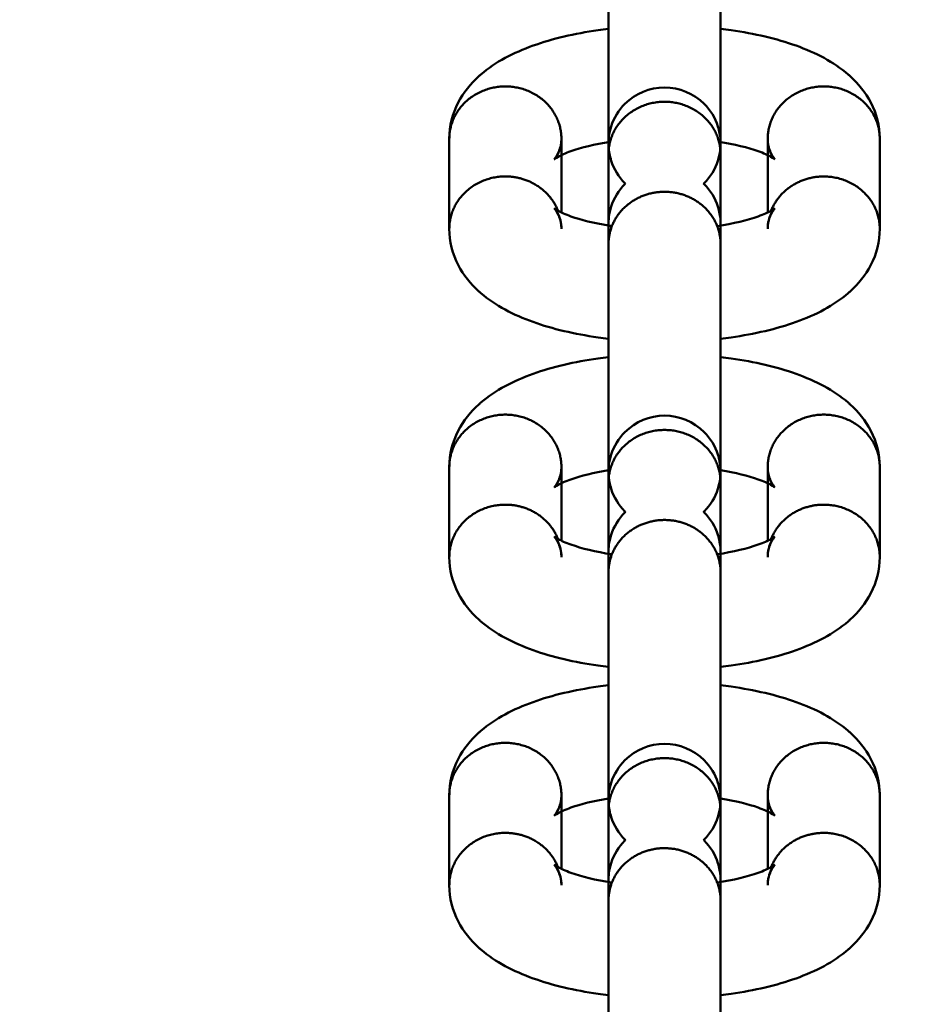
# Model space of a CAD drawing. Units: millimetres. Extents: x -4956 to 5092, y -4683 to 4682.
# Drawn here: x -683 to -620, y 141 to 210 of the extents above; entities that cross this region are included whole.
import ezdxf

# ---------------------------------------------------------------- set-up
doc = ezdxf.new("R2010")
doc.units = ezdxf.units.MM
doc.linetypes.add('Dashed', pattern=[4.699, 3.175, -1.524])
doc.layers.add('EN', color=70, linetype='Dashed', lineweight=60, true_color=0x7fff00)
doc.layers.add('SuperStructure', color=7, linetype='Continuous', lineweight=35, true_color=0x000000)

msp = doc.modelspace()

# ---------------------------------------------------------------- linework, layer by layer
at = {"layer": 'EN', "extrusion": (0, 0, -1)}
for radius, start, end in [(4319, 211.807913, 148.209531), (3819, 208.241989, 151.775455)]:
    msp.add_arc((636.979, -0.177), radius, start, end, dxfattribs=at)
at = {"layer": 'SuperStructure', "lineweight": 50}
for points, weights, knots in [([(-636.979, 463.467), (-829.027, 463.467), (-964.825, 327.669), (-1100.623, 191.871), (-1100.623, -0.177), (-1100.623, -192.225), (-964.825, -328.023), (-829.027, -463.821), (-636.979, -463.821)], [1, 0.853553390593, 0.853553390593, 0.853553390593, 1, 0.853553390593, 0.853553390593, 0.853553390593, 1], [0, 0, 0, 15.121868, 15.121868, 30.243736, 30.243736, 45.365605, 45.365605, 60.487473, 60.487473, 60.487473]), ([(-180.941, 83.46), (-206.997, 225.533), (-309.133, 327.669), (-444.931, 463.467), (-636.979, 463.467)], [0.936394992518, 0.853553390593, 0.853553390593, 0.853553390593, 1], [33.992212, 33.992212, 33.992212, 45.365605, 45.365605, 60.487473, 60.487473, 60.487473]), ([(-205.205, 83.46), (-230.805, 215.62), (-325.993, 310.808), (-454.808, 439.623), (-636.979, 439.623), (-819.15, 439.623), (-947.964, 310.808), (-1076.779, 181.994), (-1076.779, -0.177)], [0.933521471476, 0.853553390593, 0.853553390593, 0.853553390593, 1, 0.853553390593, 0.853553390593, 0.853553390593, 1], [3.744461, 3.744461, 3.744461, 14.344183, 14.344183, 28.688366, 28.688366, 43.032549, 43.032549, 57.376732, 57.376732, 57.376732]), ([(-655.05, 417.235), (-817.461, 410.204), (-932.41, 295.254), (-1047.133, 180.531), (-1054.366, 18.449)], [0.982773542607, 0.853553390593, 0.853553390593, 0.853553390593, 0.982265730553], [28.080009, 28.080009, 28.080009, 40.880232, 40.880232, 53.65528, 53.65528, 53.65528]), ([(-644.281, 201.845), (-644.281, 205.55), (-648.25, 205.55), (-652.219, 205.55), (-652.219, 201.845)], [1, 0.707106781187, 1, 0.707106781187, 1], [0, 0, 0, 0.2454369, 0.2454369, 0.4908739, 0.4908739, 0.4908739]), ([(-621.739, 201.844), (-621.739, 205.549), (-625.707, 205.549), (-629.676, 205.55), (-629.676, 201.844)], [1, 0.707106781187, 1, 0.707106781187, 1], [0.4908739, 0.4908739, 0.4908739, 0.7363108, 0.7363108, 0.9817477, 0.9817477, 0.9817477]), ([(-633.011, 200.761), (-633.011, 204.466), (-636.979, 204.466), (-640.948, 204.466), (-640.948, 200.761)], [1, 0.707106781187, 1, 0.707106781187, 1], [0.2454369, 0.2454369, 0.2454369, 0.4908739, 0.4908739, 0.7363108, 0.7363108, 0.7363108]), ([(-652.219, 195.473), (-652.219, 199.178), (-648.25, 199.178), (-645.483, 199.178), (-644.526, 196.754)], [1, 0.707106781187, 1, 0.775929425787, 0.894697941065], [0.4908739, 0.4908739, 0.4908739, 0.7363108, 0.7363108, 0.9240761, 0.9240761, 0.9240761]), ([(-629.431, 196.754), (-628.474, 199.177), (-625.707, 199.177), (-621.739, 199.177), (-621.739, 195.472)], [0.894701912496, 0.775925679595, 1, 0.707106781187, 1], [0.0576685, 0.0576685, 0.0576685, 0.2454369, 0.2454369, 0.4908739, 0.4908739, 0.4908739]), ([(-640.949, 194.389), (-640.949, 196.865), (-638.499, 197.812), (-636.049, 198.76), (-634.174, 197.009), (-633.011, 195.924), (-633.011, 194.389)], [1, 0.831469612303, 1, 0.831469612303, 1, 0.888366602499, 0.924623631263], [0.2454369, 0.2454369, 0.2454369, 0.4295146, 0.4295146, 0.6135923, 0.6135923, 0.7355241, 0.7355241, 0.7355241]), ([(-644.281, 178.615), (-644.281, 182.32), (-648.25, 182.32), (-652.219, 182.32), (-652.219, 178.615)], [1, 0.707106781187, 1, 0.707106781187, 1], [0, 0, 0, 0.2454369, 0.2454369, 0.4908739, 0.4908739, 0.4908739]), ([(-621.739, 178.615), (-621.739, 182.32), (-625.707, 182.32), (-629.676, 182.32), (-629.676, 178.615)], [1, 0.707106781187, 1, 0.707106781187, 1], [0.4908739, 0.4908739, 0.4908739, 0.7363108, 0.7363108, 0.9817477, 0.9817477, 0.9817477]), ([(-633.011, 177.531), (-633.011, 181.236), (-636.979, 181.236), (-640.948, 181.236), (-640.948, 177.531)], [1, 0.707106781187, 1, 0.707106781187, 1], [0.2454369, 0.2454369, 0.2454369, 0.4908739, 0.4908739, 0.7363108, 0.7363108, 0.7363108]), ([(-652.219, 172.243), (-652.219, 175.948), (-648.25, 175.948), (-645.483, 175.948), (-644.526, 173.524)], [1, 0.707106781187, 1, 0.775929425787, 0.894697941065], [0.4908739, 0.4908739, 0.4908739, 0.7363108, 0.7363108, 0.9240761, 0.9240761, 0.9240761]), ([(-629.432, 173.523), (-628.475, 175.948), (-625.707, 175.948), (-621.739, 175.947), (-621.739, 172.242)], [0.894723582484, 0.7759052418, 1, 0.707106781187, 1], [0.0576513, 0.0576513, 0.0576513, 0.2454369, 0.2454369, 0.4908739, 0.4908739, 0.4908739]), ([(-640.949, 171.159), (-640.949, 173.635), (-638.499, 174.582), (-636.049, 175.53), (-634.174, 173.779), (-633.011, 172.694), (-633.011, 171.159)], [1, 0.831469612303, 1, 0.831469612303, 1, 0.888346660999, 0.924636589445], [0.2454369, 0.2454369, 0.2454369, 0.4295146, 0.4295146, 0.6135923, 0.6135923, 0.7355459, 0.7355459, 0.7355459]), ([(-644.281, 155.385), (-644.281, 159.09), (-648.25, 159.091), (-652.219, 159.091), (-652.219, 155.386)], [1, 0.707106781187, 1, 0.707106781187, 1], [0, 0, 0, 0.2454369, 0.2454369, 0.4908739, 0.4908739, 0.4908739]), ([(-621.739, 155.385), (-621.739, 159.09), (-625.707, 159.09), (-629.676, 159.09), (-629.676, 155.385)], [1, 0.707106781187, 1, 0.707106781187, 1], [0.4908739, 0.4908739, 0.4908739, 0.7363108, 0.7363108, 0.9817477, 0.9817477, 0.9817477]), ([(-633.011, 154.302), (-633.011, 158.007), (-636.979, 158.007), (-640.948, 158.007), (-640.948, 154.301)], [1, 0.707106781187, 1, 0.707106781187, 1], [0.2454369, 0.2454369, 0.2454369, 0.4908739, 0.4908739, 0.7363108, 0.7363108, 0.7363108]), ([(-652.219, 149.013), (-652.219, 152.718), (-648.25, 152.718), (-645.483, 152.718), (-644.526, 150.295)], [1, 0.707106781187, 1, 0.775929425787, 0.894697941065], [0.4908739, 0.4908739, 0.4908739, 0.7363108, 0.7363108, 0.9240761, 0.9240761, 0.9240761]), ([(-629.432, 150.294), (-628.475, 152.718), (-625.707, 152.718), (-621.739, 152.718), (-621.739, 149.013)], [0.894724219805, 0.775904640799, 1, 0.707106781187, 1], [0.0576508, 0.0576508, 0.0576508, 0.2454369, 0.2454369, 0.4908739, 0.4908739, 0.4908739]), ([(-640.949, 147.93), (-640.949, 150.405), (-638.499, 151.353), (-636.049, 152.3), (-634.174, 150.55), (-633.011, 149.464), (-633.011, 147.929)], [1, 0.831469612303, 1, 0.831469612303, 1, 0.888330726353, 0.924646950719], [0.2454369, 0.2454369, 0.2454369, 0.4295146, 0.4295146, 0.6135923, 0.6135923, 0.7355633, 0.7355633, 0.7355633])]:
    msp.add_rational_spline(points, weights, degree=2, knots=knots, dxfattribs=at)
for points, weights in [([(-1046.536, 18.873), (-1029.286, 389.742), (-658.529, 409.256)], [0.981548437585, 0.72671735091, 0.979240917669]), ([(-644.78, 200.401), (-644.281, 201.048), (-644.281, 201.845)], [0.859120466575, 0.882106488532, 1]), ([(-629.178, 200.401), (-629.676, 201.048), (-629.676, 201.844)], [0.859131553178, 0.882134905551, 1]), ([(-644.281, 195.473), (-644.281, 196.269), (-644.78, 196.916)], [1, 0.882134905553, 0.859131553179]), ([(-629.178, 196.915), (-629.676, 196.269), (-629.676, 195.472)], [0.859154597217, 0.882193881486, 1]), ([(-644.78, 177.172), (-644.281, 177.818), (-644.281, 178.615)], [0.859136318937, 0.882147112396, 1]), ([(-629.178, 177.171), (-629.676, 177.818), (-629.676, 178.615)], [0.859131553178, 0.882134905551, 1]), ([(-644.281, 172.243), (-644.281, 173.04), (-644.78, 173.686)], [1, 0.882134905553, 0.859131553179]), ([(-629.178, 173.685), (-629.676, 173.039), (-629.676, 172.242)], [0.859154597217, 0.882193881486, 1]), ([(-644.78, 153.942), (-644.281, 154.588), (-644.281, 155.385)], [0.859119915726, 0.882105075864, 1]), ([(-629.178, 153.942), (-629.676, 154.588), (-629.676, 155.385)], [0.859131553178, 0.882134905551, 1]), ([(-644.281, 149.013), (-644.281, 149.81), (-644.78, 150.457)], [1, 0.882134905553, 0.859131553179]), ([(-629.178, 150.455), (-629.676, 149.809), (-629.676, 149.013)], [0.859154597217, 0.882193881486, 1])]:
    msp.add_rational_spline(points, weights, degree=2, dxfattribs=at)
for points, knots in [([(-640.948, 201.514), (-640.948, 202.007), (-640.948, 202.522), (-640.949, 203.057), (-640.949, 205.843), (-640.949, 208.945), (-640.949, 211.681), (-640.949, 214.416), (-640.949, 216.549), (-640.949, 217.619)], [0.7229105, 0.7229105, 0.7229105, 0.7229105, 0.791558, 0.791558, 0.791558, 1.149111, 1.149111, 1.149111, 1.5066652, 1.5066652, 1.5066652, 1.5066652]), ([(-633.011, 217.619), (-633.011, 216.549), (-633.011, 214.415), (-633.011, 211.681), (-633.011, 208.945), (-633.011, 205.843), (-633.011, 203.057), (-633.011, 202.545), (-633.011, 202.052), (-633.011, 201.579)], [0, 0, 0, 0, 0.3575437, 0.3575437, 0.3575437, 0.7150884, 0.7150884, 0.7150884, 0.780755, 0.780755, 0.780755, 0.780755]), ([(-652.219, 201.845), (-652.219, 202.754), (-651.991, 203.621), (-651.211, 205.131), (-650.702, 205.749), (-650.122, 206.274), (-650.074, 206.317), (-650.026, 206.36), (-649.978, 206.402), (-648.952, 207.286), (-647.679, 207.939), (-646.288, 208.437), (-644.903, 208.934), (-643.364, 209.292), (-641.441, 209.565), (-641.195, 209.597), (-640.947, 209.626)], [0, 0, 0, 0, 0.1301314, 0.1301314, 0.2519512, 0.2519512, 0.2519512, 0.2619798, 0.2619798, 0.2619798, 0.4769883, 0.4769883, 0.4769883, 0.6870431, 0.6870431, 0.7176217, 0.7176217, 0.7176217, 0.7176217]), ([(-633.01, 209.625), (-632.763, 209.596), (-632.517, 209.564), (-630.594, 209.292), (-629.055, 208.933), (-627.67, 208.437), (-626.278, 207.938), (-625.005, 207.285), (-623.98, 206.401), (-623.931, 206.359), (-623.883, 206.317), (-623.835, 206.273), (-623.255, 205.748), (-622.746, 205.131), (-621.966, 203.62), (-621.739, 202.754), (-621.739, 201.844)], [1.0356824, 1.0356824, 1.0356824, 1.0356824, 1.0662403, 1.0662403, 1.2762948, 1.2762948, 1.2762948, 1.4913139, 1.4913139, 1.4913139, 1.5013307, 1.5013307, 1.5013307, 1.6231426, 1.6231426, 1.753284, 1.753284, 1.753284, 1.753284]), ([(-640.948, 200.761), (-640.948, 201.186), (-640.948, 201.425), (-640.948, 201.502), (-640.948, 201.507), (-640.948, 201.514), (-640.948, 201.517), (-640.948, 201.554), (-640.947, 201.603), (-640.945, 201.67), (-640.943, 201.712), (-640.936, 201.826), (-640.929, 201.908), (-640.889, 202.238), (-640.834, 202.485), (-640.564, 203.326), (-640.23, 203.871), (-639.786, 204.316), (-639.04, 205.061), (-638.03, 205.478), (-636.979, 205.478)], [0, 0, 0, 0, 0.1315188, 0.1315188, 0.144639, 0.144639, 0.1492428, 0.1492428, 0.153606, 0.153606, 0.1580351, 0.1580351, 0.1685, 0.1685, 0.2016016, 0.2016016, 0.2845036, 0.2845036, 0.2845036, 0.4104011, 0.4104011, 0.4104011, 0.4104011]), ([(-636.979, 205.478), (-635.928, 205.478), (-634.918, 205.061), (-634.173, 204.316), (-633.728, 203.871), (-633.394, 203.326), (-633.1, 202.409), (-633.037, 202.077), (-633.015, 201.707), (-633.013, 201.649), (-633.01, 201.54), (-633.01, 201.53), (-633.01, 201.515), (-633.01, 201.505), (-633.01, 201.501), (-633.01, 201.501), (-633.01, 201.501)], [0, 0, 0, 0, 0.1258975, 0.1258975, 0.1258975, 0.1983897, 0.1983897, 0.2364667, 0.2364667, 0.2409098, 0.2409098, 0.2491187, 0.2491187, 0.2561147, 0.2561147, 0.2569937, 0.2569937, 0.2569937, 0.2569937]), ([(-644.796, 200.389), (-644.796, 200.389), (-644.67, 200.498), (-644.393, 201.035), (-644.281, 201.417), (-644.281, 201.845)], [1.0801084, 1.0801084, 1.0801084, 1.0801084, 1.1636419, 1.1636419, 1.2518325, 1.2518325, 1.2518325, 1.2518325]), ([(-640.837, 201.631), (-641.923, 201.463), (-642.893, 201.222), (-643.61, 200.965), (-643.992, 200.828), (-644.3, 200.688), (-644.69, 200.474), (-644.787, 200.397), (-644.795, 200.39)], [0.7852088, 0.7852088, 0.7852088, 0.7852088, 0.9298869, 0.9298869, 0.9298869, 1.0071622, 1.0071622, 1.0768388, 1.0768388, 1.0768388, 1.0768388]), ([(-640.948, 201.479), (-640.948, 201.467), (-640.948, 201.446), (-640.946, 201.369), (-640.943, 201.311), (-640.921, 200.942), (-640.859, 200.61), (-640.564, 199.693), (-640.23, 199.148), (-639.785, 198.703), (-639.773, 198.691), (-639.761, 198.679), (-639.749, 198.667)], [1.2597488, 1.2597488, 1.2597488, 1.2597488, 1.2642857, 1.2642857, 1.2687767, 1.2687767, 1.3073363, 1.3073363, 1.3807475, 1.3807475, 1.3807475, 1.3827806, 1.3827806, 1.3827806, 1.3827806]), ([(-634.21, 198.667), (-634.197, 198.679), (-634.185, 198.691), (-634.173, 198.703), (-633.728, 199.148), (-633.394, 199.693), (-633.124, 200.534), (-633.07, 200.781), (-633.03, 201.111), (-633.022, 201.193), (-633.015, 201.307), (-633.014, 201.349), (-633.011, 201.416), (-633.011, 201.465), (-633.01, 201.488), (-633.01, 201.492), (-633.01, 201.495)], [1.6304868, 1.6304868, 1.6304868, 1.6304868, 1.6325425, 1.6325425, 1.6325425, 1.7164502, 1.7164502, 1.7499534, 1.7499534, 1.760545, 1.760545, 1.7650385, 1.7650385, 1.7694892, 1.7694892, 1.770905, 1.770905, 1.770905, 1.770905]), ([(-629.163, 200.389), (-629.171, 200.396), (-629.268, 200.473), (-629.658, 200.687), (-629.966, 200.828), (-630.348, 200.965), (-631.065, 201.222), (-632.036, 201.463), (-633.122, 201.632)], [0.1749908, 0.1749908, 0.1749908, 0.1749908, 0.2446749, 0.2446749, 0.3219504, 0.3219504, 0.3219504, 0.4666898, 0.4666898, 0.4666898, 0.4666898]), ([(-633.01, 201.501), (-633.01, 201.5), (-633.01, 201.496), (-633.01, 201.43), (-633.011, 201.177), (-633.011, 200.761)], [1.7744129, 1.7744129, 1.7744129, 1.7744129, 1.7868031, 1.7868031, 1.9170506, 1.9170506, 1.9170506, 1.9170506]), ([(-629.676, 201.844), (-629.676, 201.416), (-629.564, 201.034), (-629.287, 200.498), (-629.162, 200.389), (-629.162, 200.389)], [0, 0, 0, 0, 0.0882152, 0.0882152, 0.1717218, 0.1717218, 0.1717218, 0.1717218]), ([(-639.75, 198.666), (-639.762, 198.655), (-639.774, 198.643), (-639.786, 198.631), (-640.23, 198.186), (-640.564, 197.641), (-640.835, 196.8), (-640.889, 196.553), (-640.929, 196.223), (-640.936, 196.141), (-640.943, 196.028), (-640.945, 195.985), (-640.947, 195.918), (-640.948, 195.869), (-640.948, 195.84), (-640.948, 195.836), (-640.948, 195.835)], [1.6305464, 1.6305464, 1.6305464, 1.6305464, 1.6325425, 1.6325425, 1.6325425, 1.7164502, 1.7164502, 1.7499534, 1.7499534, 1.760545, 1.760545, 1.7650385, 1.7650385, 1.7694892, 1.7694892, 1.7723187, 1.7723187, 1.7723187, 1.7723187]), ([(-633.011, 195.884), (-633.011, 195.895), (-633.011, 195.909), (-633.013, 195.965), (-633.015, 196.023), (-633.037, 196.392), (-633.1, 196.725), (-633.395, 197.641), (-633.728, 198.186), (-634.173, 198.631), (-634.185, 198.643), (-634.198, 198.656), (-634.21, 198.668)], [1.262213, 1.262213, 1.262213, 1.262213, 1.2642857, 1.2642857, 1.2687767, 1.2687767, 1.3073363, 1.3073363, 1.3807475, 1.3807475, 1.3807475, 1.3828129, 1.3828129, 1.3828129, 1.3828129]), ([(-644.281, 195.473), (-644.281, 195.901), (-644.393, 196.283), (-644.67, 196.819), (-644.796, 196.928), (-644.796, 196.928)], [0, 0, 0, 0, 0.0882152, 0.0882152, 0.1717218, 0.1717218, 0.1717218, 0.1717218]), ([(-644.795, 196.928), (-644.787, 196.921), (-644.69, 196.844), (-644.3, 196.63), (-643.992, 196.489), (-643.61, 196.352), (-642.918, 196.104), (-641.989, 195.871), (-640.949, 195.703)], [0.1749908, 0.1749908, 0.1749908, 0.1749908, 0.2446749, 0.2446749, 0.3219504, 0.3219504, 0.3219504, 0.4616422, 0.4616422, 0.4616422, 0.4616422]), ([(-633.255, 195.665), (-632.115, 195.834), (-631.094, 196.085), (-630.348, 196.352), (-629.966, 196.489), (-629.658, 196.629), (-629.267, 196.843), (-629.171, 196.92), (-629.162, 196.927)], [0.7792446, 0.7792446, 0.7792446, 0.7792446, 0.9298869, 0.9298869, 0.9298869, 1.0071622, 1.0071622, 1.0768388, 1.0768388, 1.0768388, 1.0768388]), ([(-629.162, 196.928), (-629.162, 196.928), (-629.287, 196.819), (-629.564, 196.282), (-629.676, 195.9), (-629.676, 195.472)], [1.0801084, 1.0801084, 1.0801084, 1.0801084, 1.1636419, 1.1636419, 1.2518325, 1.2518325, 1.2518325, 1.2518325]), ([(-640.949, 187.692), (-641.196, 187.721), (-641.441, 187.753), (-643.364, 188.025), (-644.903, 188.384), (-646.288, 188.88), (-647.68, 189.379), (-648.952, 190.032), (-649.978, 190.916), (-650.026, 190.958), (-650.075, 191), (-650.122, 191.044), (-650.702, 191.569), (-651.211, 192.186), (-651.991, 193.697), (-652.219, 194.563), (-652.219, 195.473)], [1.0357343, 1.0357343, 1.0357343, 1.0357343, 1.0662403, 1.0662403, 1.2762948, 1.2762948, 1.2762948, 1.4913139, 1.4913139, 1.4913139, 1.5013307, 1.5013307, 1.5013307, 1.6231426, 1.6231426, 1.753284, 1.753284, 1.753284, 1.753284]), ([(-621.739, 195.472), (-621.739, 194.563), (-621.966, 193.696), (-622.746, 192.186), (-623.255, 191.568), (-623.835, 191.043), (-623.883, 191), (-623.931, 190.957), (-623.98, 190.915), (-625.006, 190.031), (-626.278, 189.378), (-627.67, 188.88), (-629.055, 188.383), (-630.594, 188.025), (-632.517, 187.752), (-632.763, 187.72), (-633.011, 187.691)], [0, 0, 0, 0, 0.1301314, 0.1301314, 0.2519512, 0.2519512, 0.2519512, 0.2619798, 0.2619798, 0.2619798, 0.4769883, 0.4769883, 0.4769883, 0.6870431, 0.6870431, 0.7176301, 0.7176301, 0.7176301, 0.7176301]), ([(-640.948, 178.285), (-640.948, 178.777), (-640.948, 179.292), (-640.949, 179.827), (-640.949, 182.613), (-640.949, 185.715), (-640.949, 188.451), (-640.949, 191.187), (-640.949, 193.319), (-640.949, 194.389)], [0.7229096, 0.7229096, 0.7229096, 0.7229096, 0.791558, 0.791558, 0.791558, 1.149111, 1.149111, 1.149111, 1.5066652, 1.5066652, 1.5066652, 1.5066652]), ([(-633.011, 194.389), (-633.011, 193.32), (-633.011, 191.186), (-633.011, 188.451), (-633.011, 185.716), (-633.011, 182.613), (-633.011, 179.827), (-633.011, 179.316), (-633.011, 178.822), (-633.011, 178.349)], [0, 0, 0, 0, 0.3575437, 0.3575437, 0.3575437, 0.7150884, 0.7150884, 0.7150884, 0.7807559, 0.7807559, 0.7807559, 0.7807559]), ([(-652.219, 178.615), (-652.219, 179.525), (-651.991, 180.391), (-651.211, 181.901), (-650.702, 182.519), (-650.122, 183.044), (-650.074, 183.088), (-650.026, 183.13), (-649.978, 183.172), (-648.952, 184.056), (-647.679, 184.709), (-646.288, 185.208), (-644.903, 185.704), (-643.364, 186.062), (-641.442, 186.335), (-641.197, 186.367), (-640.95, 186.396)], [0, 0, 0, 0, 0.1301314, 0.1301314, 0.2519512, 0.2519512, 0.2519512, 0.2619798, 0.2619798, 0.2619798, 0.4769883, 0.4769883, 0.4769883, 0.6870431, 0.6870431, 0.7174983, 0.7174983, 0.7174983, 0.7174983]), ([(-633.011, 186.396), (-632.763, 186.367), (-632.517, 186.335), (-630.594, 186.062), (-629.055, 185.704), (-627.67, 185.207), (-626.278, 184.708), (-625.005, 184.055), (-623.98, 183.171), (-623.931, 183.129), (-623.883, 183.087), (-623.835, 183.044), (-623.255, 182.519), (-622.746, 181.901), (-621.966, 180.39), (-621.739, 179.524), (-621.739, 178.615)], [1.0356337, 1.0356337, 1.0356337, 1.0356337, 1.0662403, 1.0662403, 1.2762948, 1.2762948, 1.2762948, 1.4913139, 1.4913139, 1.4913139, 1.5013307, 1.5013307, 1.5013307, 1.6231426, 1.6231426, 1.753284, 1.753284, 1.753284, 1.753284]), ([(-640.948, 177.531), (-640.948, 177.956), (-640.948, 178.195), (-640.948, 178.272), (-640.948, 178.277), (-640.948, 178.284), (-640.948, 178.288), (-640.948, 178.325), (-640.947, 178.374), (-640.945, 178.441), (-640.943, 178.483), (-640.936, 178.596), (-640.929, 178.678), (-640.889, 179.008), (-640.834, 179.255), (-640.564, 180.096), (-640.23, 180.641), (-639.786, 181.086), (-639.04, 181.832), (-638.03, 182.249), (-636.979, 182.249)], [0, 0, 0, 0, 0.1315188, 0.1315188, 0.144639, 0.144639, 0.1492428, 0.1492428, 0.153606, 0.153606, 0.1580351, 0.1580351, 0.1685, 0.1685, 0.2016016, 0.2016016, 0.2845036, 0.2845036, 0.2845036, 0.4104011, 0.4104011, 0.4104011, 0.4104011]), ([(-636.979, 182.249), (-635.928, 182.249), (-634.918, 181.832), (-634.173, 181.086), (-633.728, 180.641), (-633.394, 180.096), (-633.1, 179.18), (-633.037, 178.847), (-633.015, 178.478), (-633.013, 178.419), (-633.01, 178.31), (-633.01, 178.3), (-633.01, 178.285), (-633.01, 178.275), (-633.01, 178.272), (-633.01, 178.271), (-633.01, 178.271)], [0, 0, 0, 0, 0.1258975, 0.1258975, 0.1258975, 0.1983897, 0.1983897, 0.2364667, 0.2364667, 0.2409098, 0.2409098, 0.2491187, 0.2491187, 0.2561147, 0.2561147, 0.2569937, 0.2569937, 0.2569937, 0.2569937]), ([(-644.796, 177.159), (-644.796, 177.159), (-644.67, 177.268), (-644.393, 177.805), (-644.281, 178.187), (-644.281, 178.615)], [1.0801084, 1.0801084, 1.0801084, 1.0801084, 1.1636419, 1.1636419, 1.2518325, 1.2518325, 1.2518325, 1.2518325]), ([(-629.676, 178.615), (-629.676, 178.186), (-629.564, 177.805), (-629.287, 177.268), (-629.162, 177.159), (-629.162, 177.159)], [0, 0, 0, 0, 0.0882152, 0.0882152, 0.1717218, 0.1717218, 0.1717218, 0.1717218]), ([(-640.947, 178.385), (-641.988, 178.217), (-642.917, 177.984), (-643.61, 177.735), (-643.992, 177.598), (-644.3, 177.458), (-644.69, 177.244), (-644.787, 177.167), (-644.795, 177.16)], [0.79007, 0.79007, 0.79007, 0.79007, 0.9298869, 0.9298869, 0.9298869, 1.0071622, 1.0071622, 1.0768388, 1.0768388, 1.0768388, 1.0768388]), ([(-640.948, 178.249), (-640.948, 178.238), (-640.948, 178.217), (-640.946, 178.14), (-640.943, 178.082), (-640.921, 177.712), (-640.859, 177.38), (-640.564, 176.463), (-640.23, 175.918), (-639.785, 175.473), (-639.773, 175.461), (-639.761, 175.449), (-639.749, 175.438)], [1.2597488, 1.2597488, 1.2597488, 1.2597488, 1.2642857, 1.2642857, 1.2687767, 1.2687767, 1.3073363, 1.3073363, 1.3807475, 1.3807475, 1.3807475, 1.3827806, 1.3827806, 1.3827806, 1.3827806]), ([(-634.21, 175.437), (-634.197, 175.449), (-634.185, 175.461), (-634.173, 175.473), (-633.728, 175.918), (-633.394, 176.463), (-633.124, 177.304), (-633.07, 177.552), (-633.03, 177.881), (-633.022, 177.964), (-633.015, 178.077), (-633.014, 178.119), (-633.011, 178.186), (-633.011, 178.236), (-633.01, 178.259), (-633.01, 178.263), (-633.01, 178.265)], [1.6304864, 1.6304864, 1.6304864, 1.6304864, 1.6325425, 1.6325425, 1.6325425, 1.7164502, 1.7164502, 1.7499534, 1.7499534, 1.760545, 1.760545, 1.7650385, 1.7650385, 1.7694892, 1.7694892, 1.770905, 1.770905, 1.770905, 1.770905]), ([(-629.163, 177.159), (-629.171, 177.166), (-629.268, 177.244), (-629.658, 177.458), (-629.966, 177.598), (-630.348, 177.735), (-631.04, 177.983), (-631.97, 178.217), (-633.012, 178.384)], [0.1749908, 0.1749908, 0.1749908, 0.1749908, 0.2446749, 0.2446749, 0.3219504, 0.3219504, 0.3219504, 0.4617901, 0.4617901, 0.4617901, 0.4617901]), ([(-633.01, 178.271), (-633.01, 178.271), (-633.01, 178.266), (-633.01, 178.201), (-633.011, 177.947), (-633.011, 177.531)], [1.7744129, 1.7744129, 1.7744129, 1.7744129, 1.7868031, 1.7868031, 1.9170506, 1.9170506, 1.9170506, 1.9170506]), ([(-639.75, 175.437), (-639.762, 175.425), (-639.774, 175.413), (-639.786, 175.401), (-640.23, 174.957), (-640.564, 174.412), (-640.835, 173.571), (-640.889, 173.323), (-640.929, 172.994), (-640.936, 172.911), (-640.943, 172.798), (-640.945, 172.756), (-640.947, 172.689), (-640.948, 172.639), (-640.948, 172.611), (-640.948, 172.606), (-640.948, 172.605)], [1.6305468, 1.6305468, 1.6305468, 1.6305468, 1.6325425, 1.6325425, 1.6325425, 1.7164502, 1.7164502, 1.7499534, 1.7499534, 1.760545, 1.760545, 1.7650385, 1.7650385, 1.7694892, 1.7694892, 1.7723198, 1.7723198, 1.7723198, 1.7723198]), ([(-633.011, 172.654), (-633.011, 172.665), (-633.011, 172.679), (-633.013, 172.735), (-633.015, 172.793), (-633.037, 173.163), (-633.1, 173.495), (-633.395, 174.412), (-633.728, 174.957), (-634.173, 175.402), (-634.185, 175.414), (-634.197, 175.426), (-634.209, 175.437)], [1.2622117, 1.2622117, 1.2622117, 1.2622117, 1.2642857, 1.2642857, 1.2687767, 1.2687767, 1.3073363, 1.3073363, 1.3807475, 1.3807475, 1.3807475, 1.3827806, 1.3827806, 1.3827806, 1.3827806]), ([(-644.281, 172.243), (-644.281, 172.671), (-644.393, 173.053), (-644.67, 173.59), (-644.796, 173.699), (-644.796, 173.699)], [0, 0, 0, 0, 0.0882152, 0.0882152, 0.1717218, 0.1717218, 0.1717218, 0.1717218]), ([(-644.795, 173.698), (-644.787, 173.691), (-644.69, 173.614), (-644.3, 173.4), (-643.992, 173.259), (-643.61, 173.123), (-642.864, 172.855), (-641.844, 172.605), (-640.706, 172.436)], [0.1749908, 0.1749908, 0.1749908, 0.1749908, 0.2446749, 0.2446749, 0.3219504, 0.3219504, 0.3219504, 0.4724591, 0.4724591, 0.4724591, 0.4724591]), ([(-633.255, 172.435), (-632.115, 172.605), (-631.094, 172.855), (-630.348, 173.122), (-629.966, 173.259), (-629.658, 173.4), (-629.267, 173.614), (-629.171, 173.691), (-629.162, 173.698)], [0.7792442, 0.7792442, 0.7792442, 0.7792442, 0.9298869, 0.9298869, 0.9298869, 1.0071622, 1.0071622, 1.0768388, 1.0768388, 1.0768388, 1.0768388]), ([(-629.162, 173.698), (-629.162, 173.698), (-629.287, 173.589), (-629.564, 173.053), (-629.676, 172.671), (-629.676, 172.242)], [1.0801084, 1.0801084, 1.0801084, 1.0801084, 1.1636419, 1.1636419, 1.2518325, 1.2518325, 1.2518325, 1.2518325]), ([(-640.949, 164.462), (-641.196, 164.491), (-641.442, 164.523), (-643.364, 164.796), (-644.903, 165.154), (-646.288, 165.65), (-647.68, 166.149), (-648.952, 166.802), (-649.978, 167.686), (-650.026, 167.728), (-650.075, 167.771), (-650.122, 167.814), (-650.702, 168.339), (-651.211, 168.957), (-651.991, 170.467), (-652.219, 171.334), (-652.219, 172.243)], [1.0357607, 1.0357607, 1.0357607, 1.0357607, 1.0662403, 1.0662403, 1.2762948, 1.2762948, 1.2762948, 1.4913139, 1.4913139, 1.4913139, 1.5013307, 1.5013307, 1.5013307, 1.6231426, 1.6231426, 1.753284, 1.753284, 1.753284, 1.753284]), ([(-621.739, 172.242), (-621.739, 171.333), (-621.966, 170.467), (-622.746, 168.956), (-623.255, 168.338), (-623.835, 167.813), (-623.883, 167.77), (-623.931, 167.727), (-623.98, 167.686), (-625.006, 166.802), (-626.278, 166.149), (-627.67, 165.65), (-629.055, 165.154), (-630.594, 164.795), (-632.517, 164.523), (-632.764, 164.491), (-633.012, 164.461)], [0, 0, 0, 0, 0.1301314, 0.1301314, 0.2519512, 0.2519512, 0.2519512, 0.2619798, 0.2619798, 0.2619798, 0.4769883, 0.4769883, 0.4769883, 0.6870431, 0.6870431, 0.7176713, 0.7176713, 0.7176713, 0.7176713]), ([(-640.948, 155.055), (-640.948, 155.547), (-640.948, 156.062), (-640.949, 156.597), (-640.949, 159.384), (-640.949, 162.486), (-640.949, 165.221), (-640.949, 167.957), (-640.949, 170.09), (-640.949, 171.159)], [0.7229087, 0.7229087, 0.7229087, 0.7229087, 0.791558, 0.791558, 0.791558, 1.149111, 1.149111, 1.149111, 1.5066652, 1.5066652, 1.5066652, 1.5066652]), ([(-633.011, 171.159), (-633.011, 170.09), (-633.011, 167.956), (-633.011, 165.221), (-633.011, 162.486), (-633.011, 159.384), (-633.011, 156.598), (-633.011, 156.086), (-633.011, 155.592), (-633.011, 155.119)], [0, 0, 0, 0, 0.3575437, 0.3575437, 0.3575437, 0.7150884, 0.7150884, 0.7150884, 0.7807569, 0.7807569, 0.7807569, 0.7807569]), ([(-652.219, 155.386), (-652.219, 156.295), (-651.991, 157.161), (-651.211, 158.672), (-650.702, 159.29), (-650.122, 159.815), (-650.074, 159.858), (-650.026, 159.9), (-649.978, 159.942), (-648.952, 160.826), (-647.679, 161.479), (-646.288, 161.978), (-644.903, 162.474), (-643.364, 162.832), (-641.442, 163.105), (-641.197, 163.137), (-640.95, 163.166)], [0, 0, 0, 0, 0.1301314, 0.1301314, 0.2519512, 0.2519512, 0.2519512, 0.2619798, 0.2619798, 0.2619798, 0.4769883, 0.4769883, 0.4769883, 0.6870431, 0.6870431, 0.7174979, 0.7174979, 0.7174979, 0.7174979]), ([(-633.011, 163.166), (-632.763, 163.137), (-632.517, 163.105), (-630.594, 162.832), (-629.055, 162.474), (-627.67, 161.977), (-626.278, 161.479), (-625.005, 160.826), (-623.98, 159.942), (-623.931, 159.9), (-623.883, 159.857), (-623.835, 159.814), (-623.255, 159.289), (-622.746, 158.671), (-621.966, 157.16), (-621.739, 156.294), (-621.739, 155.385)], [1.0356333, 1.0356333, 1.0356333, 1.0356333, 1.0662403, 1.0662403, 1.2762948, 1.2762948, 1.2762948, 1.4913139, 1.4913139, 1.4913139, 1.5013307, 1.5013307, 1.5013307, 1.6231426, 1.6231426, 1.753284, 1.753284, 1.753284, 1.753284]), ([(-640.948, 154.301), (-640.948, 154.726), (-640.948, 154.965), (-640.948, 155.042), (-640.948, 155.047), (-640.948, 155.054), (-640.948, 155.058), (-640.948, 155.095), (-640.947, 155.144), (-640.945, 155.211), (-640.943, 155.253), (-640.936, 155.366), (-640.929, 155.448), (-640.889, 155.778), (-640.834, 156.025), (-640.564, 156.866), (-640.23, 157.412), (-639.786, 157.856), (-639.04, 158.602), (-638.03, 159.019), (-636.979, 159.019)], [0, 0, 0, 0, 0.1315188, 0.1315188, 0.144639, 0.144639, 0.1492428, 0.1492428, 0.153606, 0.153606, 0.1580351, 0.1580351, 0.1685, 0.1685, 0.2016016, 0.2016016, 0.2845036, 0.2845036, 0.2845036, 0.4104011, 0.4104011, 0.4104011, 0.4104011]), ([(-636.979, 159.019), (-635.928, 159.019), (-634.918, 158.602), (-634.173, 157.856), (-633.728, 157.412), (-633.394, 156.867), (-633.1, 155.95), (-633.037, 155.618), (-633.015, 155.248), (-633.013, 155.19), (-633.01, 155.08), (-633.01, 155.07), (-633.01, 155.056), (-633.01, 155.045), (-633.01, 155.042), (-633.01, 155.042), (-633.01, 155.041)], [0, 0, 0, 0, 0.1258975, 0.1258975, 0.1258975, 0.1983897, 0.1983897, 0.2364667, 0.2364667, 0.2409098, 0.2409098, 0.2491187, 0.2491187, 0.2561147, 0.2561147, 0.2569937, 0.2569937, 0.2569937, 0.2569937]), ([(-644.796, 153.93), (-644.796, 153.93), (-644.67, 154.039), (-644.393, 154.575), (-644.281, 154.957), (-644.281, 155.385)], [1.0801084, 1.0801084, 1.0801084, 1.0801084, 1.1636419, 1.1636419, 1.2518325, 1.2518325, 1.2518325, 1.2518325]), ([(-640.947, 155.155), (-641.988, 154.987), (-642.918, 154.754), (-643.61, 154.506), (-643.992, 154.369), (-644.3, 154.228), (-644.69, 154.014), (-644.787, 153.937), (-644.795, 153.93)], [0.790091, 0.790091, 0.790091, 0.790091, 0.9298869, 0.9298869, 0.9298869, 1.0071622, 1.0071622, 1.0768388, 1.0768388, 1.0768388, 1.0768388]), ([(-640.948, 155.02), (-640.948, 155.008), (-640.948, 154.987), (-640.946, 154.91), (-640.943, 154.852), (-640.921, 154.482), (-640.859, 154.15), (-640.564, 153.234), (-640.23, 152.689), (-639.785, 152.244), (-639.773, 152.232), (-639.761, 152.22), (-639.749, 152.208)], [1.2597488, 1.2597488, 1.2597488, 1.2597488, 1.2642857, 1.2642857, 1.2687767, 1.2687767, 1.3073363, 1.3073363, 1.3807475, 1.3807475, 1.3807475, 1.3827806, 1.3827806, 1.3827806, 1.3827806]), ([(-634.21, 152.208), (-634.197, 152.22), (-634.185, 152.232), (-634.173, 152.244), (-633.728, 152.689), (-633.394, 153.234), (-633.124, 154.075), (-633.07, 154.322), (-633.03, 154.652), (-633.022, 154.734), (-633.015, 154.847), (-633.014, 154.89), (-633.011, 154.957), (-633.011, 155.006), (-633.01, 155.029), (-633.01, 155.033), (-633.01, 155.036)], [1.630486, 1.630486, 1.630486, 1.630486, 1.6325425, 1.6325425, 1.6325425, 1.7164502, 1.7164502, 1.7499534, 1.7499534, 1.760545, 1.760545, 1.7650385, 1.7650385, 1.7694892, 1.7694892, 1.770905, 1.770905, 1.770905, 1.770905]), ([(-629.163, 153.93), (-629.171, 153.937), (-629.268, 154.014), (-629.658, 154.228), (-629.966, 154.368), (-630.348, 154.505), (-631.041, 154.754), (-631.971, 154.987), (-633.013, 155.155)], [0.1749908, 0.1749908, 0.1749908, 0.1749908, 0.2446749, 0.2446749, 0.3219504, 0.3219504, 0.3219504, 0.4618422, 0.4618422, 0.4618422, 0.4618422]), ([(-633.01, 155.041), (-633.01, 155.041), (-633.01, 155.036), (-633.01, 154.971), (-633.011, 154.717), (-633.011, 154.302)], [1.7744129, 1.7744129, 1.7744129, 1.7744129, 1.7868031, 1.7868031, 1.9170506, 1.9170506, 1.9170506, 1.9170506]), ([(-629.676, 155.385), (-629.676, 154.957), (-629.564, 154.575), (-629.287, 154.038), (-629.162, 153.929), (-629.162, 153.929)], [0, 0, 0, 0, 0.0882152, 0.0882152, 0.1717218, 0.1717218, 0.1717218, 0.1717218]), ([(-639.75, 152.207), (-639.762, 152.195), (-639.774, 152.184), (-639.786, 152.172), (-640.23, 151.727), (-640.564, 151.182), (-640.835, 150.341), (-640.889, 150.094), (-640.929, 149.764), (-640.936, 149.682), (-640.943, 149.568), (-640.945, 149.526), (-640.947, 149.459), (-640.948, 149.41), (-640.948, 149.381), (-640.948, 149.377), (-640.948, 149.375)], [1.6305471, 1.6305471, 1.6305471, 1.6305471, 1.6325425, 1.6325425, 1.6325425, 1.7164502, 1.7164502, 1.7499534, 1.7499534, 1.760545, 1.760545, 1.7650385, 1.7650385, 1.7694892, 1.7694892, 1.7723195, 1.7723195, 1.7723195, 1.7723195]), ([(-633.011, 149.424), (-633.011, 149.436), (-633.011, 149.449), (-633.013, 149.506), (-633.015, 149.564), (-633.037, 149.933), (-633.1, 150.265), (-633.395, 151.182), (-633.728, 151.727), (-634.173, 152.172), (-634.185, 152.184), (-634.197, 152.196), (-634.209, 152.208)], [1.2622104, 1.2622104, 1.2622104, 1.2622104, 1.2642857, 1.2642857, 1.2687767, 1.2687767, 1.3073363, 1.3073363, 1.3807475, 1.3807475, 1.3807475, 1.3827806, 1.3827806, 1.3827806, 1.3827806]), ([(-644.281, 149.013), (-644.281, 149.441), (-644.393, 149.823), (-644.67, 150.36), (-644.796, 150.469), (-644.796, 150.469)], [0, 0, 0, 0, 0.0882152, 0.0882152, 0.1717218, 0.1717218, 0.1717218, 0.1717218]), ([(-644.795, 150.468), (-644.787, 150.461), (-644.69, 150.384), (-644.3, 150.17), (-643.992, 150.03), (-643.61, 149.893), (-642.865, 149.626), (-641.844, 149.376), (-640.706, 149.206)], [0.1749908, 0.1749908, 0.1749908, 0.1749908, 0.2446749, 0.2446749, 0.3219504, 0.3219504, 0.3219504, 0.4724283, 0.4724283, 0.4724283, 0.4724283]), ([(-633.254, 149.206), (-632.115, 149.375), (-631.094, 149.625), (-630.348, 149.892), (-629.966, 150.029), (-629.658, 150.17), (-629.267, 150.384), (-629.171, 150.461), (-629.162, 150.468)], [0.7792722, 0.7792722, 0.7792722, 0.7792722, 0.9298869, 0.9298869, 0.9298869, 1.0071622, 1.0071622, 1.0768388, 1.0768388, 1.0768388, 1.0768388]), ([(-629.162, 150.469), (-629.162, 150.469), (-629.287, 150.359), (-629.564, 149.823), (-629.676, 149.441), (-629.676, 149.013)], [1.0801084, 1.0801084, 1.0801084, 1.0801084, 1.1636419, 1.1636419, 1.2518325, 1.2518325, 1.2518325, 1.2518325]), ([(-640.878, 148.625), (-640.91, 148.791), (-640.931, 148.96), (-640.943, 149.168), (-640.946, 149.226), (-640.948, 149.309), (-640.948, 149.329), (-640.948, 149.34)], [0.21707104, 0.21707104, 0.21707104, 0.21707104, 0.23646672, 0.23646672, 0.24090983, 0.24090983, 0.24606155, 0.24606155, 0.24606155, 0.24606155]), ([(-633.011, 149.315), (-633.011, 149.292), (-633.012, 149.262), (-633.014, 149.205), (-633.016, 149.163), (-633.022, 149.049), (-633.03, 148.967), (-633.05, 148.799), (-633.064, 148.71), (-633.081, 148.622)], [0.15055581, 0.15055581, 0.15055581, 0.15055581, 0.15360599, 0.15360599, 0.15803509, 0.15803509, 0.16850004, 0.16850004, 0.18028413, 0.18028413, 0.18028413, 0.18028413]), ([(-640.949, 141.232), (-641.196, 141.261), (-641.442, 141.293), (-643.364, 141.566), (-644.903, 141.924), (-646.288, 142.421), (-647.68, 142.92), (-648.952, 143.573), (-649.978, 144.457), (-650.026, 144.498), (-650.075, 144.541), (-650.122, 144.584), (-650.702, 145.109), (-651.211, 145.727), (-651.991, 147.238), (-652.219, 148.104), (-652.219, 149.013)], [1.0357612, 1.0357612, 1.0357612, 1.0357612, 1.0662403, 1.0662403, 1.2762948, 1.2762948, 1.2762948, 1.4913139, 1.4913139, 1.4913139, 1.5013307, 1.5013307, 1.5013307, 1.6231426, 1.6231426, 1.753284, 1.753284, 1.753284, 1.753284]), ([(-621.739, 149.013), (-621.739, 148.103), (-621.966, 147.237), (-622.746, 145.726), (-623.255, 145.109), (-623.835, 144.584), (-623.883, 144.54), (-623.931, 144.498), (-623.98, 144.456), (-625.006, 143.572), (-626.278, 142.919), (-627.67, 142.42), (-629.055, 141.924), (-630.594, 141.566), (-632.517, 141.293), (-632.764, 141.261), (-633.012, 141.232)], [0, 0, 0, 0, 0.1301314, 0.1301314, 0.2519512, 0.2519512, 0.2519512, 0.2619798, 0.2619798, 0.2619798, 0.4769883, 0.4769883, 0.4769883, 0.6870431, 0.6870431, 0.7176717, 0.7176717, 0.7176717, 0.7176717]), ([(-640.948, 131.825), (-640.948, 132.317), (-640.948, 132.833), (-640.949, 133.368), (-640.949, 136.154), (-640.949, 139.256), (-640.949, 141.991), (-640.949, 144.727), (-640.949, 146.86), (-640.949, 147.93)], [0.7229078, 0.7229078, 0.7229078, 0.7229078, 0.791558, 0.791558, 0.791558, 1.149111, 1.149111, 1.149111, 1.5066652, 1.5066652, 1.5066652, 1.5066652]), ([(-633.011, 147.93), (-633.011, 146.86), (-633.011, 144.726), (-633.011, 141.991), (-633.011, 139.256), (-633.011, 136.154), (-633.011, 133.368), (-633.011, 132.856), (-633.011, 132.362), (-633.011, 131.89)], [0, 0, 0, 0, 0.3575437, 0.3575437, 0.3575437, 0.7150884, 0.7150884, 0.7150884, 0.7807578, 0.7807578, 0.7807578, 0.7807578])]:
    msp.add_open_spline(points, degree=3, knots=knots, dxfattribs=at)
for points, degree in [([(-652.219, 195.473), (-652.219, 198.659), (-652.219, 201.845)], 2), ([(-644.281, 201.845), (-644.281, 199.237), (-644.281, 196.629)], 2), ([(-629.676, 196.627), (-629.676, 199.236), (-629.676, 201.844)], 2), ([(-621.739, 201.844), (-621.739, 198.658), (-621.739, 195.472)], 2), ([(-640.949, 194.389), (-640.948, 197.575), (-640.948, 200.761)], 2), ([(-633.011, 200.761), (-633.011, 197.575), (-633.011, 194.389)], 2), ([(-640.948, 195.703), (-640.868, 195.69), (-640.787, 195.678), (-640.706, 195.666)], 3), ([(-652.219, 172.243), (-652.219, 175.429), (-652.219, 178.615)], 2), ([(-644.281, 178.615), (-644.281, 176.007), (-644.281, 173.399)], 2), ([(-629.676, 173.398), (-629.676, 176.007), (-629.676, 178.615)], 2), ([(-621.739, 178.615), (-621.739, 175.428), (-621.739, 172.242)], 2), ([(-640.949, 171.159), (-640.948, 174.345), (-640.948, 177.531)], 2), ([(-633.011, 177.531), (-633.011, 174.345), (-633.011, 171.159)], 2), ([(-633.01, 177.531), (-633.01, 177.531), (-633.01, 177.531), (-633.01, 177.53)], 3), ([(-652.219, 149.013), (-652.219, 152.199), (-652.219, 155.386)], 2), ([(-644.281, 155.385), (-644.281, 152.777), (-644.281, 150.169)], 2), ([(-629.676, 150.169), (-629.676, 152.777), (-629.676, 155.385)], 2), ([(-621.739, 155.385), (-621.739, 152.199), (-621.739, 149.013)], 2), ([(-640.949, 147.93), (-640.948, 151.116), (-640.948, 154.301)], 2), ([(-633.011, 154.302), (-633.011, 151.116), (-633.011, 147.93)], 2), ([(-633.01, 154.302), (-633.01, 154.301), (-633.01, 154.301), (-633.01, 154.3)], 3)]:
    msp.add_open_spline(points, degree=degree, dxfattribs=at)

doc.saveas('drawing.dxf')
